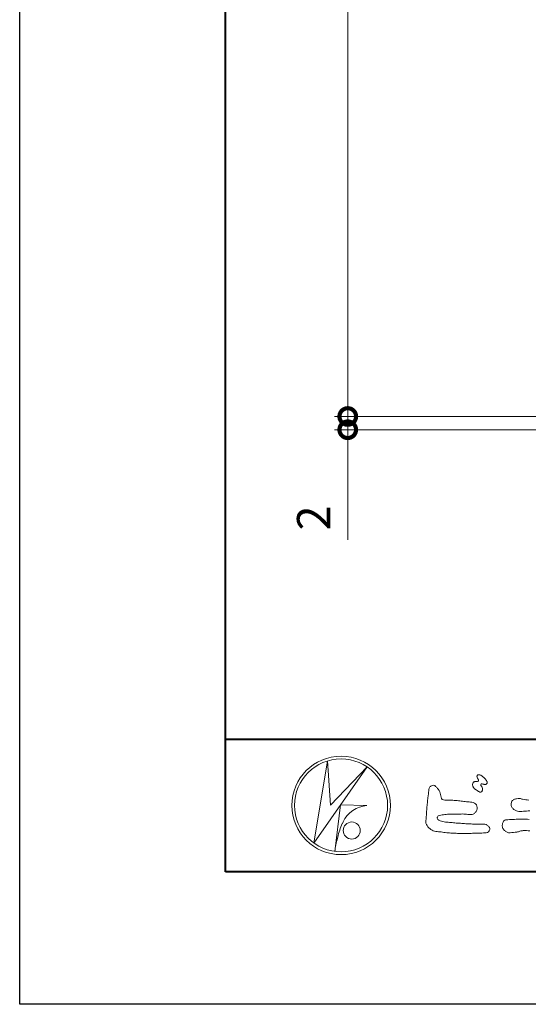
# Model space of a CAD drawing. Units: millimetres. Extents: x -49 to 791, y -565 to 29.
# Drawn here: x -49 to 27, y -565 to -416 of the extents above; entities that cross this region are included whole.
import ezdxf

# ---------------------------------------------------------------- set-up
doc = ezdxf.new("R2010")
doc.units = ezdxf.units.MM
for name, color, linetype, lineweight in [('AM_0', 7, 'Continuous', 18), ('AM_1', 14, 'Continuous', 40), ('AM_5', 3, 'Continuous', 9)]:
    doc.layers.add(name, color=color, linetype=linetype, lineweight=lineweight)
doc.layers.add('AM_VIEWS', color=1, linetype='Continuous', lineweight=25, plot=False)
doc.styles.add('ゴシック', font='txt')
doc.dimstyles.new('VF$0', dxfattribs={"dimtxt": 5, "dimasz": 5, "dimexe": 2, "dimexo": 3, "dimgap": 2, "dimtad": 3, "dimdsep": 46, "dimtxsty": 'ゴシック', "dimblk": 'DOTSMALL', "dimcen": 0, "dimclrd": 256, "dimclre": 256, "dimclrt": 2, "dimadec": 0, "dimazin": 2, "dimtp": 0.1, "dimtm": 0.1, "dimtfac": 0.71, "dimtmove": 0, "dimatfit": 3, "dimldrblk": 'OPEN30', "dimfxl": 1, "dimtfill": 1, "dimlwd": -1, "dimlwe": -1, "dimarcsym": 0})

# ---------------------------------------------------------------- blocks, each defined once
blk = doc.blocks.new('_DotSmall')
at = {"color": 0, "linetype": 'ByBlock', "const_width": 0.5}
blk.add_lwpolyline([(-0.0625, 0, 1), (0.0625, 0, 1)], format="xyb", close=True, dxfattribs=at)
blk = doc.blocks.new('*D33')
at = {"layer": 'AM_5', "transparency": 16777216}
for p, q in [((60.95, -115.25), (-1.72, -115.25)), ((0.28, -475.87), (0.28, -115.25)), ((60.95, -475.87), (-1.72, -475.87))]:
    blk.add_line(p, q, dxfattribs=at)
at = {"layer": 'Defpoints', "color": 0, "transparency": 16777216}
for p in [(0.28, -115.25), (63.95, -115.25), (63.95, -475.87)]:
    blk.add_point(p, dxfattribs=at)
at = {"layer": 'AM_5', "transparency": 16777216, "xscale": 5, "yscale": 5, "zscale": 5}
for p, rotation in [((0.28, -115.25), 90), ((0.28, -475.87), 270)]:
    blk.add_blockref('_DotSmall', p, dxfattribs=dict(at, rotation=rotation))
at = {"layer": 'AM_5', "color": 2, "transparency": 16777216, "insert": (-4.6, -295.56), "char_height": 5, "attachment_point": 5, "rotation": 90, "style": 'ゴシック', "bg_fill": 3, "box_fill_scale": 1.1, "bg_fill_color": 256, "bg_fill_true_color": 13158600, "bg_fill_transparency": 0}
blk.add_mtext('L寸法', dxfattribs=at)
blk = doc.blocks.new('_Open30')
at = {"color": 0, "linetype": 'ByBlock', "lineweight": -2}
for p, q in [((-1, 0.268), (0, 0)), ((0, 0), (-1, -0.268)), ((0, 0), (-1, 0))]:
    blk.add_line(p, q, dxfattribs=at)
blk = doc.blocks.new('*D46')
at = {"layer": 'AM_5', "transparency": 16777216}
for p, q in [((0.28, -475.87), (0.28, -470.87)), ((60.95, -475.87), (-1.72, -475.87)), ((0.28, -475.87), (0.28, -477.87)), ((60.95, -477.87), (-1.72, -477.87)), ((0.28, -477.87), (0.28, -494.46))]:
    blk.add_line(p, q, dxfattribs=at)
at = {"layer": 'Defpoints', "color": 0, "transparency": 16777216}
for p in [(63.95, -475.87), (0.28, -477.87), (63.95, -477.87)]:
    blk.add_point(p, dxfattribs=at)
at = {"layer": 'AM_5', "transparency": 16777216, "xscale": 5, "yscale": 5, "zscale": 5}
for p, rotation in [((0.28, -475.87), 270), ((0.28, -477.87), 90)]:
    blk.add_blockref('_DotSmall', p, dxfattribs=dict(at, rotation=rotation))
at = {"layer": 'AM_5', "color": 2, "transparency": 16777216, "insert": (-4.22, -491.17), "char_height": 5, "attachment_point": 5, "rotation": 90, "style": 'ゴシック', "bg_fill": 3, "box_fill_scale": 1.1, "bg_fill_color": 256, "bg_fill_true_color": 13158600, "bg_fill_transparency": 0}
blk.add_mtext('2', dxfattribs=at)
blk = doc.blocks.new('VFロゴ')
at = {"layer": 'AM_0'}
for p, q in [((6.665, -7.846), (7.699, -1.644)), ((10.683, -2.103), (6.665, -7.846)), ((7.699, -1.644), (7.912, -4.98)), ((7.912, -4.98), (10.683, -2.103)), ((8.679, -4.969), (8.239, -8.473)), ((8.679, -4.969), (10.661, -5.012)), ((8.861, -6.248), (8.807, -6.354)), ((8.46, -7.397), (8.446, -7.463))]:
    blk.add_line(p, q, dxfattribs=at)
for points in [[(18.692, -3.26, 0.072222), (18.644, -3.322, 0.095032), (18.619, -3.396, 0.068709), (18.62, -3.474, 0.051724), (18.639, -3.551, 0.048684), (18.673, -3.622, 0.041967), (18.718, -3.685, 0.033808), (18.774, -3.742, 0.026931), (18.835, -3.791), (18.9, -3.836), (18.964, -3.882, 0.014035), (19.029, -3.926, 0.027919), (19.097, -3.964, 0.054282), (19.171, -3.991, 0.085348), (19.249, -3.997, 0.231936), (19.314, -3.958, 0.066756), (19.347, -3.887, 0.06043), (19.367, -3.811, 0.06498), (19.362, -3.733, 0.019063), (19.347, -3.655, 0.14511), (19.307, -3.59, -0.062777), (19.255, -3.531, -0.145865), (19.236, -3.456, -0.190778), (19.265, -3.384, -0.195525), (19.341, -3.381, -0.019029), (19.419, -3.395, 0.00242), (19.495, -3.414, 0.056752), (19.573, -3.424, 0.136122), (19.648, -3.404, 0.127784), (19.703, -3.348, 0.159476), (19.72, -3.272, 0.084896), (19.697, -3.197, 0.015179), (19.661, -3.128, 0.021932), (19.619, -3.06, 0.030035), (19.572, -2.998, 0.020969), (19.518, -2.942, 0.012738), (19.461, -2.889, 0.005143), (19.401, -2.838, 0.009816), (19.34, -2.788, 0.030542), (19.275, -2.743, 0.055286), (19.204, -2.71, 0.037889), (19.128, -2.692, 0.037), (19.05, -2.683, 0.263882), (18.981, -2.713, 0.103418), (18.953, -2.786, 0.11083), (18.958, -2.865, 0.041451), (18.987, -2.938, 0.007543), (19.02, -3.009, 0.005754), (19.059, -3.078, -0.250968), (19.06, -3.154, -0.247939), (18.992, -3.186, -0.010305), (18.913, -3.188, 0.025782), (18.835, -3.197, 0.045068), (18.757, -3.212, 0.143326), (18.695, -3.258)], [(15.315, -3.893, -0.044391), (15.346, -3.692, -0.082087), (15.48, -3.539, -0.10864), (15.671, -3.479, -0.322878), (15.836, -3.573, -0.010328), (15.981, -3.717, -0.048452), (16.093, -3.888, -0.051889), (16.178, -4.074, 0.005512), (16.23, -4.272, -0.027999), (16.275, -4.471, 0.371928), (16.422, -4.59, 0.045546), (16.626, -4.606, -0.007001), (16.832, -4.605, -0.009422), (17.037, -4.612, -0.007266), (17.241, -4.625, -0.005081), (17.445, -4.643, -0.002886), (17.649, -4.665, -0.000689), (17.852, -4.688, 0.001509), (18.056, -4.711, 0.00371), (18.259, -4.731, 0.004603), (18.463, -4.748, -0.056726), (18.665, -4.784, -0.107016), (18.843, -4.881, -0.163068), (18.941, -5.056, -0.069033), (18.965, -5.259, -0.122621), (18.895, -5.448, -0.087008), (18.76, -5.601, -0.126169), (18.577, -5.687, -0.069684), (18.373, -5.69, -0.002555), (18.17, -5.666, 0.017242), (17.966, -5.651, 0.012608), (17.76, -5.649, 0.006994), (17.555, -5.655, 0.000996), (17.351, -5.663, -0.005015), (17.147, -5.671, -0.008026), (16.942, -5.672, 0.006603), (16.738, -5.67, 0.025105), (16.535, -5.695, 0.002955), (16.332, -5.722, 0.018795), (16.13, -5.76, 0.270243), (15.972, -5.875, 0.365494), (16.004, -6.062, 0.127107), (16.179, -6.165, 0.005203), (16.378, -6.216, 0.030188), (16.578, -6.254, 0.015393), (16.782, -6.272, -0.009864), (16.986, -6.287, -0.002899), (17.19, -6.309, 0.006665), (17.394, -6.328, 0.002844), (17.598, -6.344, 0.000749), (17.802, -6.358, 0.001283), (18.006, -6.372, 0.001816), (18.21, -6.384, 0.002347), (18.413, -6.394, 0.002874), (18.617, -6.403, 0.003396), (18.821, -6.409, 0.00391), (19.026, -6.412, 0.004412), (19.23, -6.411, 0.004901), (19.434, -6.407, -0.14184), (19.634, -6.438, -0.082548), (19.798, -6.558, -0.118195), (19.918, -6.72, -0.109734), (19.874, -6.918, -0.27266), (19.734, -7.056, -0.067554), (19.531, -7.078, 0.000881), (19.326, -7.084, 0.000365), (19.122, -7.09), (18.918, -7.096, -0.000631), (18.714, -7.102, -0.001123), (18.51, -7.108, -0.001615), (18.305, -7.112, -0.002108), (18.1, -7.115, -0.002604), (17.895, -7.116, -0.003104), (17.69, -7.114, -0.003608), (17.485, -7.11, -0.004117), (17.28, -7.102, -0.00463), (17.075, -7.091, -0.005148), (16.871, -7.076, -0.005667), (16.667, -7.057, -0.006188), (16.463, -7.032, -0.005428), (16.261, -7.003, 0.019678), (16.058, -6.981, -0.018108), (15.854, -6.959, -0.059157), (15.659, -6.907, -0.049387), (15.478, -6.811, -0.051826), (15.318, -6.683, -0.052643), (15.191, -6.524, -0.063732), (15.101, -6.34, -0.114028), (15.098, -6.137, 0.025506), (15.127, -5.934, 0.009605), (15.137, -5.73, -0.004479), (15.148, -5.526, -0.00384), (15.162, -5.323, -0.003209), (15.18, -5.119, -0.002585), (15.199, -4.916, -0.001969), (15.221, -4.712, -0.001357), (15.243, -4.509, -0.000748), (15.267, -4.305), (15.291, -4.102, 0.000472), (15.315, -3.898)], [(22.92, -5.415, 0.005144), (22.688, -5.428, 0.0073), (22.455, -5.447, -0.021814), (22.222, -5.465, -0.085023), (21.992, -5.43, -0.057668), (21.781, -5.331, -0.093975), (21.607, -5.176, -0.1325), (21.521, -4.963, -0.13499), (21.56, -4.735, -0.162023), (21.713, -4.564, -0.061801), (21.935, -4.493, -0.104328), (22.165, -4.472, -0.008643), (22.39, -4.535, 0.019283), (22.62, -4.575, 0.007259), (22.851, -4.605, 0.010441)], [(22.923, -6.915, 0.010212), (22.676, -6.899, 0.029247), (22.429, -6.9, 0.056903), (22.185, -6.945, -0.016754), (21.947, -7.013, -0.055632), (21.702, -7.033, 0.032844), (21.456, -7.059, -0.15575), (21.214, -7.031, -0.067765), (21.018, -6.881, -0.100472), (20.877, -6.678, -0.142128), (20.865, -6.434, -0.075025), (20.944, -6.201, -0.256796), (21.155, -6.093, -0.005575), (21.401, -6.066, -0.012259), (21.646, -6.056, 0.000535), (21.894, -6.048, -0.008925), (22.141, -6.045, -0.001278), (22.389, -6.047), (22.636, -6.049, -0.000315), (22.884, -6.051, -0.000555)]]:
    blk.add_lwpolyline(points, format="xyb", dxfattribs=at)
for centre, radius in [((8.711, -5), 3.711), ((8.711, -5), 3.505), ((9.514, -6.895), 0.643)]:
    blk.add_circle(centre, radius, dxfattribs=at)
for centre, radius, start, end in [((10.835, -7.2), 2.195, 94.53153, 154.2556), ((14.541, -8.831), 6.248, 156.63493, 166.72925), ((13.882, -9.107), 5.679, 163.16877, 173.58564)]:
    blk.add_arc(centre, radius, start, end, dxfattribs=at)

msp = doc.modelspace()

# ---------------------------------------------------------------- linework, layer by layer
at = {"layer": 'AM_1'}
msp.add_line((-18.148, -524.526), (759.852, -524.526), dxfattribs=at)

# ---------------------------------------------------------------- block references
at = {"layer": 'AM_0', "xscale": 2, "yscale": 2, "zscale": 2}
msp.add_blockref('VFロゴ', (-18.148, -524.526), dxfattribs=at)

# ---------------------------------------------------------------- dimensions: what is measured, and where the dimension line sits
at = {"layer": 'AM_5'}
dim = msp.add_linear_dim(base=(0.277, -115.253), p1=(63.951, -475.872), p2=(63.951, -115.253), angle=90, text='L寸法', dimstyle='VF$0', dxfattribs=at)
dim.commit()
dim.dimension.update_dxf_attribs({"geometry": '*D33', "text_midpoint": (-4.603, -295.562)})

# ---------------------------------------------------------------- next in the draw order: dimensions: what is measured, and where the dimension line sits
dim = msp.add_linear_dim(base=(0.277, -477.872), p1=(63.951, -475.872), p2=(63.951, -477.872), angle=90, dimstyle='VF$0', dxfattribs=at)
dim.commit()
dim.dimension.update_dxf_attribs({"geometry": '*D46', "text_midpoint": (-4.223, -491.167)})

# ---------------------------------------------------------------- next in the draw order: linework, layer by layer
at = {"layer": 'AM_1'}
msp.add_lwpolyline([(-18.148, -544.526), (-18.148, 9.474), (759.852, 9.474), (759.852, -544.526)], close=True, dxfattribs=at)
at = {"layer": 'AM_VIEWS'}
msp.add_lwpolyline([(-49.148, -564.526), (-49.148, 29.474), (790.852, 29.474), (790.852, -564.526)], close=True, dxfattribs=at)

doc.saveas('drawing.dxf')
